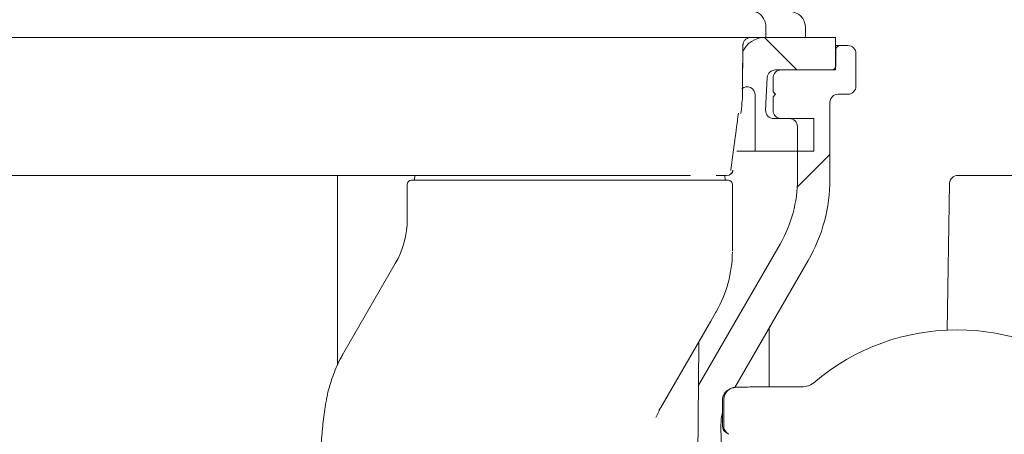
# Model space of a CAD drawing. Units: millimetres. Extents: x 260 to 1391, y 83 to 931.
# Drawn here: x 694 to 815, y 413 to 464 of the extents above; entities that cross this region are included whole.
import ezdxf

# ---------------------------------------------------------------- set-up
doc = ezdxf.new("R2010")
doc.units = ezdxf.units.MM
doc.header["$LTSCALE"] = 5
doc.linetypes.add('SLD-Durchgehend', pattern=[0])

# ---------------------------------------------------------------- blocks, each defined once
blk = doc.blocks.new('SW_HATCH_0')
at = {"color": 0, "linetype": 'SLD-Durchgehend', "lineweight": 18}
for p, q in [((-69.56, -316.5), (-65.56, -320.5)), ((-61.5, -330.91), (-65.53, -334.94))]:
    blk.add_line(p, q, dxfattribs=at)

msp = doc.modelspace()

# ---------------------------------------------------------------- linework, layer by layer
at = {"color": 7, "linetype": 'SLD-Durchgehend', "lineweight": 18}
for p, q in [((785.41, 462.64), (785.41, 461.44)), ((790.27, 461.44), (790.27, 462.64)), ((723.72, 461.44), (588.08, 461.44)), ((774.12, 461.44), (723.72, 461.44)), ((774.62, 461.44), (774.12, 461.44)), ((779.16, 461.44), (774.62, 461.44)), ((779.43, 461.44), (779.16, 461.44)), ((785.41, 461.44), (779.43, 461.44)), ((782.57, 460.45), (782.52, 454.83)), ((782.56, 459.58), (782.57, 460.62)), ((789.68, 461.44), (785.41, 461.44)), ((790.27, 461.44), (789.68, 461.44)), ((793.98, 461.44), (790.27, 461.44)), ((793.98, 461.44), (793.98, 457.44)), ((793.98, 460.44), (794.07, 460.44)), ((794.07, 460.44), (794.52, 460.44)), ((794.52, 460.44), (795.48, 460.44)), ((794.02, 459.95), (793.99, 457.93)), ((796.48, 459.44), (796.48, 455.44)), ((786.57, 457.44), (793.49, 457.44)), ((787.28, 457.44), (793.98, 457.44)), ((785.36, 452.49), (785.57, 456.49)), ((786.28, 456.44), (786.28, 454.74)), ((782.52, 454.83), (782.53, 455.16)), ((784.08, 447.44), (784.08, 454.35)), ((786.28, 454.74), (786.58, 454.44)), ((786.58, 454.44), (786.28, 454.14)), ((794.28, 454.44), (795.48, 454.44)), ((786.28, 454.14), (786.28, 452.44)), ((793.28, 443.98), (793.28, 453.44)), ((786.36, 451.44), (788.28, 451.44)), ((791.28, 451.44), (787.28, 451.44)), ((791.28, 451.44), (791.28, 447.44)), ((789.28, 443.98), (789.28, 450.44)), ((783.68, 447.44), (781.82, 447.44)), ((784.08, 447.44), (783.68, 447.44)), ((784.08, 447.44), (791.28, 447.44)), ((732.68, 421.03), (732.68, 444.44)), ((741.28, 439.09), (741.28, 443.34)), ((742.18, 443.84), (742.23, 444.44)), ((752.28, 443.84), (764.61, 443.84)), ((764.61, 443.84), (780, 443.84)), ((780, 443.84), (780.78, 443.84)), ((780.38, 443.84), (780.33, 444.44)), ((781.28, 435.16), (781.28, 443.34)), ((808, 443.46), (807.69, 425.4)), ((809, 444.44), (835.72, 444.44)), ((777.35, 419.04), (787.14, 435.98)), ((781.57, 418.34), (790.6, 433.98)), ((733.49, 422.65), (739.81, 433.59)), ((778.61, 426.51), (772.46, 415.86)), ((785.78, 425.37), (785.78, 418.41)), ((777.13, 423.69), (776.79, 384.83)), ((732.68, 421.24), (733.4, 422.5)), ((777.08, 418.55), (777.35, 419.04)), ((777.08, 418.55), (777.3, 418.96)), ((777.3, 418.96), (777.35, 419.04)), ((781.05, 418.19), (780.88, 418.11)), ((789.97, 418.42), (790.4, 418.47)), ((780.05, 416.76), (780.05, 413.61)), ((780.22, 416.85), (780.22, 416.85)), ((780.22, 413.53), (780.22, 416.85)), ((771.86, 414.64), (772.5, 415.94)), ((772.24, 415.5), (772.43, 415.84)), ((780.24, 392.4), (779.87, 413.69)), ((780.23, 413.45), (780.22, 413.53)), ((780.22, 413.53), (780.22, 413.53)), ((780.61, 412.72), (780.77, 412.64))]:
    msp.add_line(p, q, dxfattribs=at)
at = {"color": 7, "linetype": 'SLD-Durchgehend', "lineweight": 18, "flags": 128}
msp.add_lwpolyline([(779.27, 427.66), (779.24, 427.61), (779.03, 427.25), (778.61, 426.51)], dxfattribs=at)
at = {"color": 7, "linetype": 'SLD-Durchgehend', "lineweight": 18}
for centre, radius, start, end in [((788.27, 462.64), 2, 360, 90), ((785.28, 458.44), 3, 90, 157.257), ((794.52, 459.94), 0.5, 90, 179), ((795.48, 459.44), 1, 0, 90), ((793.49, 457.94), 0.5, 270, 359), ((786.57, 456.44), 1, 90, 177), ((787.28, 456.44), 1, 90, 180), ((795.48, 455.44), 1, 270, 0), ((783.08, 454.35), 1, 0, 130), ((794.28, 453.44), 1, 90, 180), ((786.36, 452.44), 1, 177, 270), ((787.28, 452.44), 1, 180, 270), ((788.28, 450.44), 1, 0, 90), ((780.6, 445.19), 0.75, 271.0882, 350.9298), ((741.78, 443.34), 0.5, 90, 180), ((780.78, 443.34), 0.5, 0, 90), ((773.28, 443.98), 16, 330, 0), ((773.28, 443.98), 20, 330, 0), ((809, 443.44), 1, 90, 179), ((730.28, 439.09), 11, 330, 0), ((766.28, 435.16), 15, 330, 359.4664), ((786.78, 425.37), 1, 150, 180), ((808.93, 398.26), 27.17, 49.4756, 130.5244), ((778.13, 423.68), 1, 150, 179.5), ((789.97, 420.44), 2.01, 282.3814, 310.5244), ((780.81, 411.04), 9.64, 150.0041, 152.5172), ((785.87, 413.8), 6, 165.8801, 181), ((781.05, 413.61), 1, 180, 243.4367)]:
    msp.add_arc(centre, radius, start, end, dxfattribs=at)
for centre, major_axis, ratio, start_param, end_param in [((781.55, 416.76), (-0.67, 1.34), 0.999937, 0, 1.107255), ((790.72, 418.35), (9, 0), 0.008727, 1.654593, 2.358207)]:
    msp.add_ellipse(centre, major_axis=major_axis, ratio=ratio, start_param=start_param, end_param=end_param, dxfattribs=at)
for points, knots in [([(783.71, 464.64), (783.72, 464.64), (783.84, 464.64), (784.16, 464.59), (784.63, 464.37), (785.06, 463.91), (785.35, 463.31), (785.39, 462.86), (785.41, 462.64)], [0, 0, 0, 0, 0.0127053, 0.1414914, 0.3561756, 0.5707993, 0.7853983, 1, 1, 1, 1]), ([(782.52, 454.83), (782.53, 455.3), (782.53, 455.96), (782.53, 456.92), (782.53, 457.45), (782.54, 457.97), (782.54, 458.63), (782.56, 459.58), (782.57, 460.21), (782.57, 460.62)], [0, 0, 0, 0, 0.2955503, 0.4174278, 0.4722043, 0.5259332, 0.638179, 0.7632728, 1, 1, 1, 1]), ([(782.57, 460.45), (782.59, 460.58), (782.62, 460.84), (782.85, 461.16), (783.18, 461.39), (783.44, 461.42), (783.57, 461.44)], [0, 0, 0, 0, 0.249998, 0.500003, 0.750002, 1, 1, 1, 1]), ([(782.33, 452.05), (782.42, 452.9), (782.52, 453.83), (782.52, 454.76), (782.52, 454.83)], [0, 0, 0, 0, 0.917819, 1, 1, 1, 1]), ([(781.07, 445.04), (781.24, 446.28), (781.55, 448.64), (781.87, 450.99), (782.02, 452.11)], [0, 0, 0, 0, 0.524351, 1, 1, 1, 1]), ([(781.1, 444.63), (781.11, 444.63), (781.19, 444.68), (781.29, 444.84), (781.33, 445), (781.35, 445.08)], [0, 0, 0, 0, 0.052119, 0.526061, 1, 1, 1, 1]), ([(776.14, 444.44), (775.59, 444.44), (774.1, 444.44), (770.8, 444.44), (762.38, 444.44), (750, 444.44), (736.12, 444.44), (725.18, 444.44), (717.93, 444.44), (711.38, 444.44), (705.53, 444.44), (699.4, 444.44), (692.15, 444.44), (683.76, 444.44), (675.22, 444.44), (667.59, 444.44), (660.89, 444.44), (654.22, 444.44), (647.82, 444.44), (641.81, 444.44), (636.14, 444.44), (630.69, 444.44), (625.55, 444.44), (620.81, 444.44), (616.42, 444.44), (612.4, 444.44), (608.82, 444.44), (605.74, 444.44), (603.13, 444.44), (600.99, 444.44), (599.21, 444.44), (597.94, 444.44), (597.81, 444.44), (597.75, 444.44)], [0, 0, 0, 0, 0.011941, 0.032766, 0.054077, 0.139092, 0.223514, 0.265731, 0.307939, 0.334877, 0.361815, 0.389542, 0.417268, 0.456484, 0.496291, 0.524239, 0.552188, 0.581011, 0.609833, 0.636186, 0.662538, 0.689649, 0.716761, 0.742998, 0.769233, 0.796221, 0.823209, 0.849437, 0.875665, 0.902653, 0.929641, 0.964602, 1, 1, 1, 1]), ([(741.78, 443.84), (741.86, 443.84), (742.05, 443.84), (743.62, 443.84), (746.16, 443.84), (749.21, 443.84), (751.33, 443.84), (752.28, 443.84)], [0, 0, 0, 0, 0.183409, 0.398072, 0.612734, 0.827396, 1, 1, 1, 1]), ([(780.54, 444.44), (780.51, 444.44), (780.45, 444.44), (780.09, 444.44), (779.47, 444.44), (779.27, 444.44)], [0, 0, 0, 0, 0.5126099, 0.8432974, 1, 1, 1, 1]), ([(733.49, 422.65), (733.25, 422.21), (732.63, 421.07), (731.9, 419.18), (731.42, 417.45), (731.28, 416.5), (731.24, 416.27)], [0, 0, 0, 0, 0.222547, 0.574159, 0.897583, 1, 1, 1, 1]), ([(781.05, 418.17), (781.01, 418.16), (780.81, 418.08), (780.53, 417.79), (780.27, 417.35), (780.24, 417.02), (780.22, 416.85)], [0, 0, 0, 0, 0.085604, 0.390409, 0.695201, 1, 1, 1, 1]), ([(784.35, 418.4), (784.05, 418.4), (783.35, 418.39), (782.55, 418.38), (781.95, 418.37), (781.72, 418.36), (781.54, 418.34), (781.36, 418.31), (781.12, 418.23), (780.8, 418.06), (780.46, 417.73), (780.34, 417.42), (780.28, 417.27)], [0, 0, 0, 0, 0.154841, 0.355722, 0.557779, 0.73305, 0.787551, 0.80971, 0.837345, 0.883677, 0.941361, 1, 1, 1, 1]), ([(731.24, 416.24), (731.17, 415.83), (730.99, 414.7), (730.78, 412.65), (730.59, 410.12), (730.49, 407.81), (730.49, 406.35), (730.49, 405.83)], [0, 0, 0, 0, 0.12793, 0.353251, 0.59573, 0.853831, 1, 1, 1, 1]), ([(780.23, 413.46), (780.23, 413.43), (780.22, 413.29), (780.32, 413.07), (780.48, 412.84), (780.66, 412.69), (780.79, 412.62), (780.85, 412.6), (780.85, 412.6)], [0, 0, 0, 0, 0.075453, 0.371691, 0.610781, 0.813634, 0.983532, 1, 1, 1, 1])]:
    msp.add_open_spline(points, degree=3, knots=knots, dxfattribs=at)

# ---------------------------------------------------------------- block references
msp.add_blockref('SW_HATCH_0', (854.78, 777.94), dxfattribs=at)

doc.saveas('drawing.dxf')
